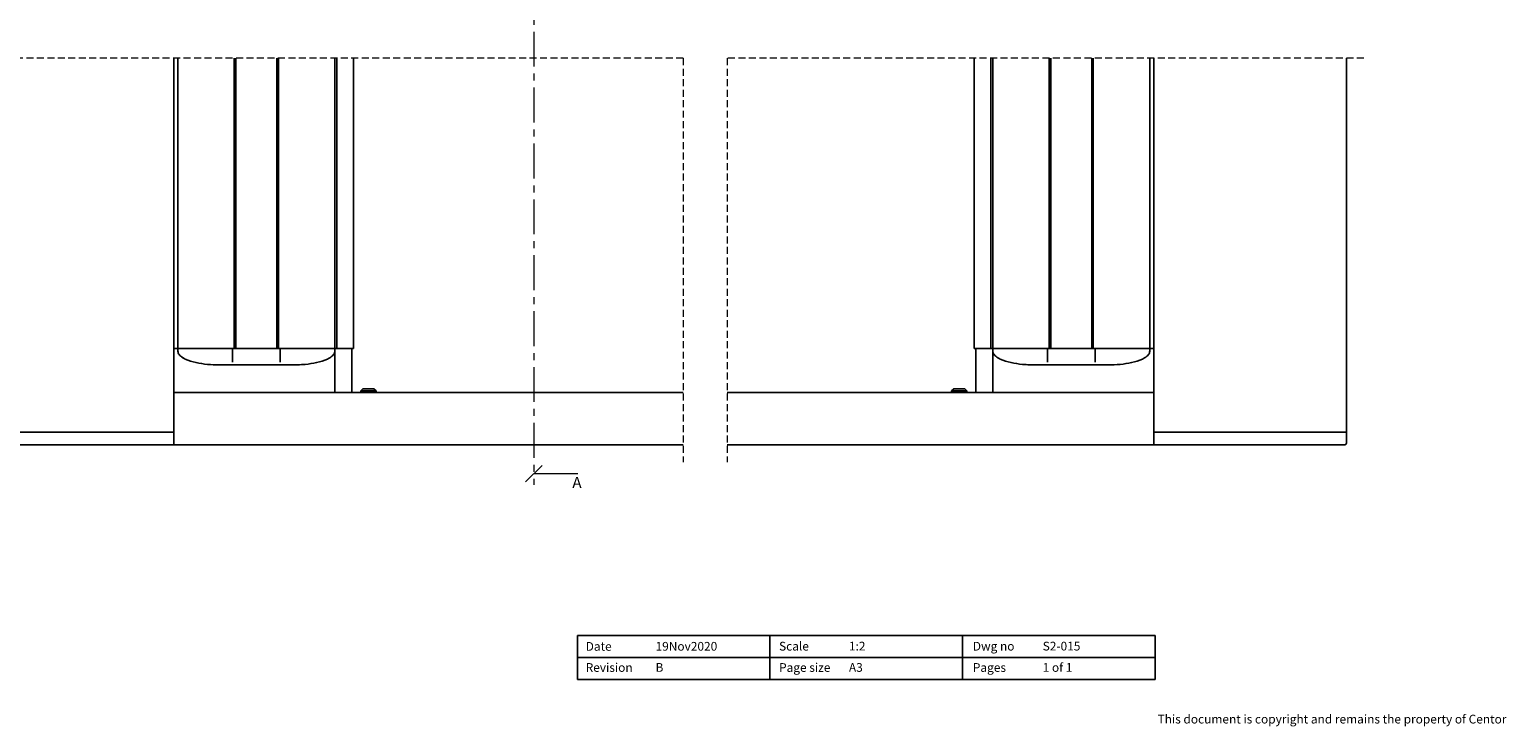
# Model space of a CAD drawing. Units: millimetres. Extents: x 13 to 420, y 4 to 282.
# Drawn here: x 151 to 420, y 4 to 131 of the extents above; entities that cross this region are included whole.
import ezdxf

# ---------------------------------------------------------------- set-up
doc = ezdxf.new("R2010")
doc.units = ezdxf.units.MM
doc.linetypes.add('CENTER', pattern=[10.16, 6.35, -1.27, 1.27, -1.27])
doc.linetypes.add('HIDDEN', pattern=[1.905, 1.27, -0.635])
doc.styles.add('SLDTEXTSTYLE0', font='TXT', dxfattribs={"width": 0.605})
doc.styles.add('SLDTEXTSTYLE1', font='TXT', dxfattribs={"width": 0.57})

# ---------------------------------------------------------------- blocks, each defined once
blk = doc.blocks.new('_Oblique')
at = {"color": 0, "linetype": 'ByBlock', "lineweight": -2}
blk.add_line((-0.5, -0.5), (0.5, 0.5), dxfattribs=at)

msp = doc.modelspace()

# ---------------------------------------------------------------- linework, layer by layer
at = {"color": 7, "linetype": 'CENTER', "lineweight": 18}
msp.add_line((243.092, 222.233), (243.092, 48.438), dxfattribs=at)
at = {"color": 7, "linetype": 'HIDDEN', "lineweight": 18}
for p, q in [((270.237, 125.967), (139.474, 125.967)), ((270.237, 125.967), (270.237, 52.545)), ((393.938, 125.967), (278.237, 125.967)), ((278.237, 125.967), (278.237, 52.545))]:
    msp.add_line(p, q, dxfattribs=at)
at = {"color": 7, "linetype": 'Continuous', "lineweight": 25}
for p, q in [((177.648, 125.967), (177.648, 65.22)), ((178.398, 73.22), (178.398, 125.967)), ((188.648, 125.967), (188.648, 73.22)), ((188.899, 73.22), (188.899, 125.967)), ((196.398, 125.967), (196.398, 73.22)), ((196.649, 125.967), (196.649, 73.22)), ((206.898, 125.967), (206.898, 73.22)), ((207.298, 73.22), (207.298, 125.967)), ((210.298, 125.967), (210.298, 73.22)), ((323.114, 73.22), (323.114, 125.967)), ((326.113, 125.967), (326.113, 73.22)), ((326.513, 73.22), (326.513, 125.967)), ((336.763, 73.22), (336.763, 125.967)), ((337.013, 73.22), (337.013, 125.967)), ((344.513, 125.967), (344.513, 73.22)), ((344.763, 73.22), (344.763, 125.967)), ((355.013, 125.967), (355.013, 73.22)), ((355.763, 65.22), (355.763, 125.967)), ((390.763, 125.967), (390.763, 57.97)), ((177.648, 73.22), (177.722, 73.22)), ((177.722, 73.22), (177.972, 73.22)), ((177.972, 73.22), (178.398, 73.22)), ((178.843, 73.22), (178.398, 73.22)), ((178.398, 72.941), (178.398, 73.095)), ((178.398, 72.721), (178.398, 72.941)), ((188.648, 73.22), (178.843, 73.22)), ((188.298, 73.095), (188.298, 72.768)), ((188.298, 72.768), (188.298, 71.148)), ((188.648, 73.22), (188.899, 73.22)), ((188.899, 73.22), (196.398, 73.22)), ((196.398, 73.22), (196.649, 73.22)), ((206.454, 73.22), (196.649, 73.22)), ((196.999, 72.768), (196.999, 73.095)), ((196.999, 71.148), (196.999, 72.768)), ((206.898, 73.22), (206.454, 73.22)), ((206.87, 73.175), (206.87, 73.22)), ((207.069, 73.22), (206.898, 73.22)), ((206.898, 73.095), (206.898, 72.941)), ((206.898, 72.941), (206.898, 72.72)), ((206.898, 72.72), (206.898, 71.196)), ((207.269, 73.22), (207.069, 73.22)), ((207.298, 73.22), (207.269, 73.22)), ((209.448, 73.22), (207.298, 73.22)), ((210.298, 73.22), (209.448, 73.22)), ((209.978, 65.22), (209.978, 73.22)), ((323.114, 73.22), (323.964, 73.22)), ((323.433, 73.22), (323.433, 65.22)), ((323.964, 73.22), (326.113, 73.22)), ((326.113, 73.22), (326.142, 73.22)), ((326.142, 73.22), (326.342, 73.22)), ((326.342, 73.22), (326.513, 73.22)), ((326.958, 73.22), (326.513, 73.22)), ((326.513, 73.095), (326.513, 72.941)), ((326.513, 72.941), (326.513, 72.72)), ((326.513, 72.72), (326.513, 71.196)), ((326.542, 73.22), (326.542, 73.175)), ((326.958, 73.22), (336.763, 73.22)), ((336.413, 72.768), (336.413, 73.095)), ((336.413, 71.148), (336.413, 72.768)), ((337.013, 73.22), (336.763, 73.22)), ((344.513, 73.22), (337.013, 73.22)), ((344.763, 73.22), (344.513, 73.22)), ((344.763, 73.22), (354.568, 73.22)), ((345.113, 73.095), (345.113, 72.768)), ((345.113, 72.768), (345.113, 71.148)), ((355.013, 73.22), (354.568, 73.22)), ((355.439, 73.22), (355.013, 73.22)), ((355.013, 72.941), (355.013, 73.095)), ((355.013, 72.721), (355.013, 72.941)), ((355.689, 73.22), (355.439, 73.22)), ((355.763, 73.22), (355.689, 73.22)), ((188.694, 70.22), (185.898, 70.22)), ((188.694, 70.22), (188.254, 70.232)), ((188.298, 71.148), (188.298, 70.728)), ((190.385, 70.22), (188.694, 70.22)), ((196.603, 70.22), (194.912, 70.22)), ((197.043, 70.232), (196.603, 70.22)), ((199.398, 70.22), (196.603, 70.22)), ((196.999, 70.728), (196.999, 71.148)), ((199.663, 70.221), (199.398, 70.22)), ((199.663, 70.221), (200.187, 70.234)), ((206.898, 71.196), (206.898, 65.22)), ((326.513, 71.196), (326.513, 65.22)), ((333.749, 70.221), (333.225, 70.234)), ((333.749, 70.221), (334.013, 70.22)), ((334.013, 70.22), (336.809, 70.22)), ((336.368, 70.232), (336.809, 70.22)), ((336.413, 70.728), (336.413, 71.148)), ((336.809, 70.22), (338.499, 70.22)), ((343.027, 70.22), (344.717, 70.22)), ((344.717, 70.22), (345.158, 70.232)), ((344.717, 70.22), (347.513, 70.22)), ((345.113, 71.148), (345.113, 70.728)), ((177.648, 65.02), (177.648, 65.22)), ((177.648, 65.22), (270.237, 65.22)), ((177.648, 65.02), (177.648, 55.97)), ((211.649, 65.495), (212.024, 65.87)), ((212.148, 65.495), (211.649, 65.495)), ((211.649, 65.495), (211.649, 65.37)), ((211.649, 65.37), (212.148, 65.37)), ((212.024, 65.87), (212.148, 65.87)), ((212.148, 65.87), (213.899, 65.87)), ((213.899, 65.495), (212.148, 65.495)), ((212.148, 65.22), (212.148, 65.37)), ((213.899, 65.87), (214.024, 65.87)), ((214.399, 65.495), (213.899, 65.495)), ((213.899, 65.22), (213.899, 65.37)), ((213.899, 65.37), (214.399, 65.37)), ((214.024, 65.87), (214.399, 65.495)), ((214.399, 65.495), (214.399, 65.37)), ((278.237, 65.22), (355.763, 65.22)), ((319.388, 65.87), (319.013, 65.495)), ((319.013, 65.495), (319.513, 65.495)), ((319.013, 65.495), (319.013, 65.37)), ((319.513, 65.37), (319.013, 65.37)), ((319.513, 65.87), (319.388, 65.87)), ((321.263, 65.87), (319.513, 65.87)), ((319.513, 65.495), (321.263, 65.495)), ((319.513, 65.22), (319.513, 65.37)), ((321.388, 65.87), (321.263, 65.87)), ((321.263, 65.495), (321.763, 65.495)), ((321.263, 65.22), (321.263, 65.37)), ((321.763, 65.37), (321.263, 65.37)), ((321.763, 65.495), (321.388, 65.87)), ((321.763, 65.495), (321.763, 65.37)), ((355.763, 65.22), (355.763, 65.02)), ((355.763, 65.02), (355.763, 55.97)), ((177.648, 57.97), (142.899, 57.97)), ((142.899, 57.97), (177.448, 57.97)), ((177.648, 55.97), (177.648, 57.97)), ((355.763, 55.97), (355.763, 57.97)), ((390.513, 57.97), (355.763, 57.97)), ((390.513, 57.97), (355.963, 57.97)), ((390.513, 57.97), (390.763, 57.97)), ((390.763, 57.97), (390.763, 55.97)), ((177.648, 55.72), (142.899, 55.72)), ((177.648, 55.97), (177.648, 55.72)), ((270.237, 55.72), (177.648, 55.72)), ((355.763, 55.72), (278.237, 55.72)), ((355.763, 55.72), (355.763, 55.97)), ((390.513, 55.72), (355.763, 55.72)), ((285.999, 21), (250.999, 21)), ((250.999, 13), (250.999, 21)), ((320.999, 21), (285.999, 21)), ((285.999, 13), (285.999, 21)), ((285.999, 13), (285.999, 21)), ((320.999, 21), (355.999, 21)), ((320.999, 21), (320.999, 13)), ((320.999, 13), (320.999, 21)), ((355.999, 21), (355.999, 13)), ((250.999, 17), (355.999, 17)), ((285.999, 13), (250.999, 13)), ((320.999, 13), (285.999, 13)), ((320.999, 13), (355.999, 13))]:
    msp.add_line(p, q, dxfattribs=at)
at = {"color": 7, "linetype": 'Continuous', "lineweight": 18}
msp.add_line((251.092, 50.438), (243.092, 50.438), dxfattribs=at)
at = {"color": 7, "linetype": 'Continuous', "lineweight": 25, "flags": 128}
msp.add_lwpolyline([(179.029, 71.735), (179.182, 71.607), (179.356, 71.498), (179.406, 71.469), (179.435, 71.452), (179.442, 71.448), (179.444, 71.447), (179.444, 71.447), (179.444, 71.447), (179.444, 71.447), (179.444, 71.447), (179.444, 71.447), (179.444, 71.447), (179.444, 71.447), (179.44, 71.449), (179.431, 71.454), (179.395, 71.475), (179.325, 71.516)], dxfattribs=at)
at = {"color": 7, "linetype": 'Continuous', "lineweight": 25}
for centre, radius, start, end in [((178.524, 73.095), 0.125, 90.02826, 179.9854), ((188.173, 73.095), 0.125, 359.99128, 89.99506), ((197.124, 73.095), 0.125, 90.00494, 180.00872), ((206.773, 73.095), 0.125, 359.99128, 89.99506), ((326.638, 73.095), 0.125, 90.00494, 180.00872), ((336.288, 73.095), 0.125, 359.99128, 89.99506), ((345.238, 73.095), 0.125, 90.00494, 180.00872), ((354.888, 73.095), 0.125, 0.0146, 89.97174), ((390.513, 55.97), 0.25, 269.99811, 0.00189)]:
    msp.add_arc(centre, radius, start, end, dxfattribs=at)
for points, knots in [([(185.898, 70.22), (185.186, 70.239), (183.772, 70.277), (181.695, 70.603), (180.049, 71.088), (179.032, 71.672), (178.626, 72.082), (178.443, 72.4), (178.398, 72.608), (178.398, 72.72), (178.398, 72.721)], [0, 0, 0, 0, 0.2559455, 0.508268, 0.7546178, 0.8687136, 0.9257, 0.9597273, 0.9998142, 1, 1, 1, 1]), ([(206.898, 72.72), (206.898, 72.72), (206.898, 72.718), (206.898, 72.715), (206.898, 72.708), (206.898, 72.695), (206.897, 72.669), (206.893, 72.618), (206.878, 72.521), (206.825, 72.35), (206.671, 72.08), (206.264, 71.672), (205.246, 71.087), (203.597, 70.601), (201.78, 70.318), (200.632, 70.257), (200.187, 70.234)], [0, 0, 0, 0, 0.00024063, 0.00063116, 0.00137674, 0.00284839, 0.00578947, 0.01164626, 0.02315735, 0.04479372, 0.08237806, 0.14528293, 0.27128488, 0.54366671, 0.82289474, 1, 1, 1, 1]), ([(326.513, 72.72), (326.513, 72.72), (326.513, 72.718), (326.513, 72.715), (326.513, 72.708), (326.513, 72.695), (326.514, 72.669), (326.518, 72.618), (326.533, 72.521), (326.586, 72.35), (326.74, 72.08), (327.147, 71.672), (328.165, 71.087), (329.814, 70.601), (331.631, 70.318), (332.779, 70.257), (333.225, 70.234)], [0, 0, 0, 0, 0.00024063, 0.00063116, 0.00137674, 0.00284839, 0.00578947, 0.01164626, 0.02315735, 0.04479372, 0.08237806, 0.14528293, 0.27128488, 0.54366671, 0.82289474, 1, 1, 1, 1]), ([(347.513, 70.22), (348.225, 70.239), (349.639, 70.277), (351.716, 70.603), (353.362, 71.088), (354.379, 71.672), (354.786, 72.082), (354.969, 72.4), (355.013, 72.608), (355.013, 72.72), (355.013, 72.721)], [0, 0, 0, 0, 0.2559455, 0.508268, 0.7546178, 0.8687136, 0.9257, 0.9597273, 0.9998142, 1, 1, 1, 1]), ([(190.385, 70.22), (190.966, 70.226), (192.475, 70.242), (193.984, 70.228), (194.912, 70.22)], [0, 0, 0, 0, 0.3849998, 1, 1, 1, 1]), ([(343.027, 70.22), (342.737, 70.222), (342.156, 70.225), (341.111, 70.238), (339.892, 70.232), (338.963, 70.224), (338.499, 70.22)], [0, 0, 0, 0, 0.191925, 0.3849988, 0.6921391, 1, 1, 1, 1])]:
    msp.add_open_spline(points, degree=3, knots=knots, dxfattribs=at)

# ---------------------------------------------------------------- block references
at = {"color": 7, "linetype": 'Continuous', "lineweight": 18, "xscale": 3, "yscale": 3, "rotation": 180.0000000000004}
msp.add_blockref('_Oblique', (243.092, 50.438), dxfattribs=at)

# ---------------------------------------------------------------- texts
at = {"color": 7, "linetype": 'Continuous', "insert": (250.072, 49.87), "char_height": 2.055, "attachment_point": 1, "style": 'SLDTEXTSTYLE0'}
msp.add_mtext('A', dxfattribs=at)
at = {"color": 7, "linetype": 'Continuous', "lineweight": 0, "attachment_point": 1}
for s, insert, char_height, style in [('Date', (252.502, 19.843), 1.5875, 'SLDTEXTSTYLE0'), ('19Nov2020', (265.2, 19.855), 1.5875, 'SLDTEXTSTYLE0'), ('Scale', (287.649, 19.877), 1.5875, 'SLDTEXTSTYLE0'), ('1:2', (300.347, 19.89), 1.5875, 'SLDTEXTSTYLE0'), ('Dwg no', (322.867, 19.877), 1.5875, 'SLDTEXTSTYLE0'), ('S2-015', (335.565, 19.89), 1.5875, 'SLDTEXTSTYLE0'), ('1 of 1', (335.565, 16.017), 1.5875, 'SLDTEXTSTYLE1'), ('Revision', (252.502, 16.005), 1.5875, 'SLDTEXTSTYLE0'), ('B', (265.2, 16.017), 1.587, 'SLDTEXTSTYLE0'), ('Page size', (287.649, 16.005), 1.5875, 'SLDTEXTSTYLE0'), ('A3', (300.347, 16.017), 1.5875, 'SLDTEXTSTYLE0'), ('Pages', (322.867, 16.005), 1.5875, 'SLDTEXTSTYLE0'), ('This document is copyright and remains the property of Centor', (356.436, 6.619), 1.5875, 'SLDTEXTSTYLE0')]:
    msp.add_mtext(s, dxfattribs=dict(at, insert=insert, char_height=char_height, style=style))

doc.saveas('drawing.dxf')
